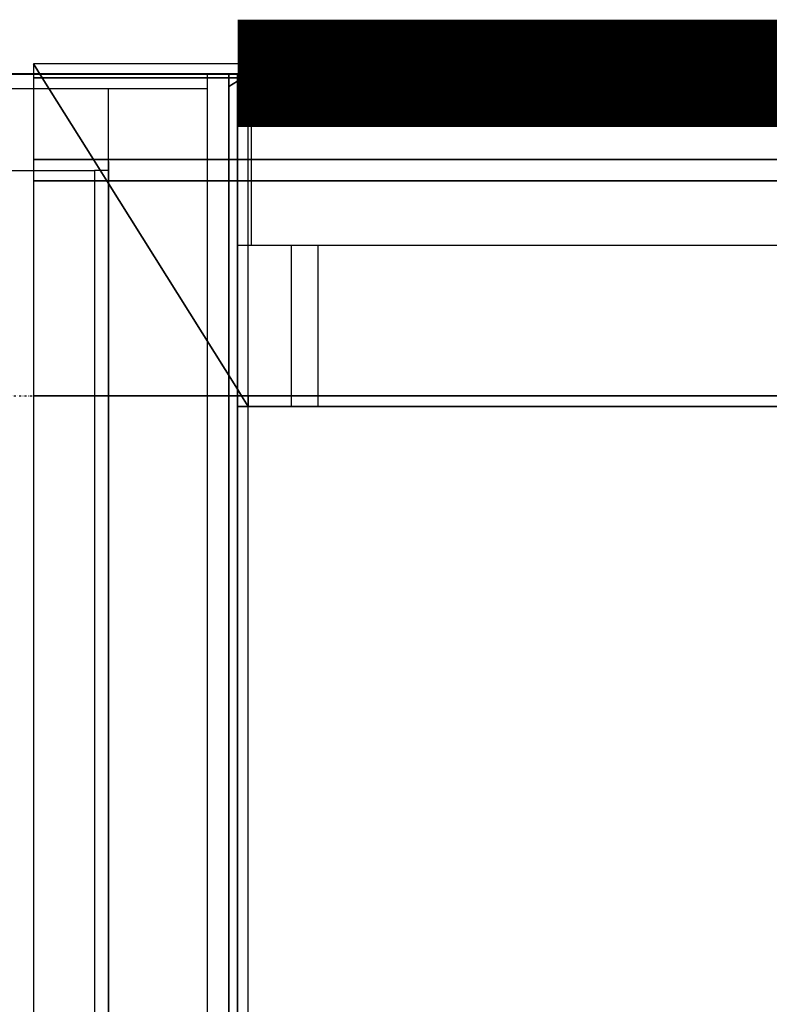
# Model space of a CAD drawing. Extents: x -79379 to 116302, y -38503 to 47548.
# Drawn here: x -20403 to -19705, y -567 to 350 of the extents above; entities that cross this region are included whole.
import ezdxf

# ---------------------------------------------------------------- set-up
doc = ezdxf.new("R2010")
doc.units = 0
doc.header["$PDMODE"] = 1
doc.linetypes.add('EDG-2DOT-4', pattern=[9, 4, -1, 1, -1, 1, -1])
doc.linetypes.add('X-3134-1A-L3-F$0$EDG-1DOT-2', pattern=[5, 2, -1.4, 0.2, -1.4])
for name, color, linetype in [('E-CABL-TRAY-1', 7, 'CONTINUOUS'), ('X-3134-1A-L3-F$0$ARCH.FLOOR', 11, 'CONTINUOUS'), ('X-3134-1A-L3-F$0$ARCH.ROOM', 11, 'CONTINUOUS'), ('X-3134-1A-L3-F$0$ARCH.WALL_FULL_HT', 8, 'CONTINUOUS'), ('X-3134-1A-L3-F$0$ARCH.WALL_PART_HT', 8, 'CONTINUOUS'), ('X-3134-1A-L3-F$0$GRID_LINE.ANNO', 133, 'X-3134-1A-L3-F$0$EDG-1DOT-2'), ('X-XREF', 7, 'CONTINUOUS')]:
    doc.layers.add(name, color=color, linetype=linetype)

# ---------------------------------------------------------------- blocks, each defined once
blk = doc.blocks.new('X-3134-1A-L3-F')
at = {"layer": 'X-3134-1A-L3-F$0$ARCH.FLOOR'}
for p, q in [((-20390.28, 309), (-20390.28, 296)), ((-20382.13, 296), (-20390.28, 309)), ((-14632.03, 309), (-20390.28, 309)), ((-20390.28, 309), (-20382.13, 296)), ((-20228.28, 298.95), (-20573.5, 298.28)), ((-20390.28, 296), (-20390.28, 220)), ((-20382.13, 296), (-20390.28, 296)), ((-20390.28, 296), (-20382.13, 296)), ((-20334.48, 220), (-20382.13, 296)), ((-20382.13, 296), (-14632.03, 296)), ((-14632.03, 296), (-20382.13, 296)), ((-20382.13, 296), (-20334.48, 220)), ((-20228.28, 285.95), (-20228.28, 298.95)), ((-20200.28, 299), (-20208.28, 298.98)), ((-20208.28, 298.98), (-20208.28, 287.78)), ((-20200.28, 292.78), (-20190.28, 299.02)), ((-20190.28, 299.02), (-20200.28, 299)), ((-20190.28, 299.02), (-20200.28, 292.78)), ((-20200.28, 299), (-20200.28, 292.78)), ((-20200.28, 292.78), (-20200.28, 299)), ((-20187.28, 299), (-20200.28, 299)), ((-20200.28, 299), (-20200.28, 286)), ((-20187.28, 299), (-20200.28, 299)), ((-20200.28, 299), (-20200.28, 286)), ((-20190.28, -1890.48), (-20190.28, 299.02)), ((-20187.28, 140), (-20187.28, 299)), ((-20187.28, 140), (-20187.28, 299)), ((-20573.47, 285.28), (-20228.28, 285.95)), ((-20208.28, 287.78), (-20200.28, 292.78)), ((-20200.28, 292.78), (-20208.28, 287.78)), ((-20208.28, 287.78), (-20208.28, -1882.48)), ((-20200.28, 292.78), (-20200.28, -1890.48)), ((-20200.28, -1882.48), (-20200.28, 292.78)), ((-20200.28, 286), (-20200.28, 140)), ((-20200.28, 286), (-20200.28, 140)), ((-20390.28, 220), (-20390.28, 200)), ((-20334.48, 220), (-20390.28, 220)), ((-20390.28, 220), (-20334.48, 220)), ((-20321.94, 200), (-20334.48, 220)), ((-20334.48, 220), (-14632.03, 220)), ((-14632.03, 220), (-20334.48, 220)), ((-20334.48, 220), (-20321.94, 200)), ((-20320.28, 209.77), (-20333.28, 209.74)), ((-20333.28, 209.74), (-20333.28, -1757.48)), ((-20320.28, -1757.48), (-20320.28, 209.77)), ((-20390.28, 200), (-20321.94, 200)), ((-20390.28, 200), (-20390.28, 0)), ((-20321.94, 200), (-20390.28, 200)), ((-20200.28, 5.95), (-20321.94, 200)), ((-20321.94, 200), (-14632.03, 200)), ((-20200.28, 200), (-20321.94, 200)), ((-20321.94, 200), (-20200.28, 5.95)), ((-20200.28, 5.95), (-20200.28, 200)), ((-14632.03, 200), (-20200.28, 200)), ((-20200.28, 200), (-20200.28, 5.95)), ((-20200.28, 140), (-20187.28, 140)), ((-20200.28, 140), (-20187.28, 140)), ((-20390.28, 0), (-20390.28, -1700.48)), ((-20200.28, 0), (-20390.28, 0)), ((-20390.28, 0), (-20200.28, 0)), ((-20196.55, 0), (-20200.28, 5.95)), ((-20200.28, 5.95), (-20200.28, 0)), ((-20200.28, 0), (-20200.28, 5.95)), ((-20200.28, 5.95), (-20196.55, 0)), ((-20200.28, -1890.48), (-20200.28, 0)), ((-20200.28, 0), (-14632.03, 0)), ((-20200.28, 0), (-20200.28, -10)), ((-20196.55, 0), (-20200.28, 0)), ((-20200.28, -1700.48), (-20200.28, 0)), ((-20200.28, 0), (-20196.55, 0)), ((-20190.28, 0), (-20196.55, 0)), ((-20196.55, 0), (-20190.28, -10)), ((-20190.28, -10), (-20196.55, 0)), ((-20196.55, 0), (-14632.03, 0)), ((-20190.28, -10), (-20190.28, 0)), ((-14632.03, 0), (-20190.28, 0)), ((-20190.28, 0), (-20190.28, -10)), ((-20200.28, -10), (-20200.28, -1890.48)), ((-20190.28, -10), (-20200.28, -10)), ((-20200.28, -10), (-20190.28, -10)), ((-20190.28, -1890.48), (-20190.28, -10)), ((-20190.28, -10), (-14632.03, -10))]:
    blk.add_line(p, q, dxfattribs=at)
at = {"layer": 'X-3134-1A-L3-F$0$ARCH.ROOM'}
blk.add_line((-28043.04, 300), (-8443.99, 300), dxfattribs=at)
at = {"layer": 'X-3134-1A-L3-F$0$ARCH.WALL_FULL_HT'}
for p, q in [((-20228.28, 298.95), (-20573.5, 298.28)), ((-20208.28, 298.98), (-20228.28, 298.95)), ((-20228.28, 285.95), (-20228.28, 298.95)), ((-20200.28, 299), (-20208.28, 298.98)), ((-20208.28, 287.78), (-20208.28, 298.98)), ((-20190.28, 299.02), (-20200.28, 299)), ((-20200.28, 292.78), (-20200.28, 299)), ((-20200.28, 299), (-20187.28, 299)), ((-20200.28, 299), (-20187.28, 299)), ((-20190.28, -1900.48), (-20190.28, 299.02)), ((-14653.28, 299), (-20187.28, 299)), ((-20187.28, 140), (-20187.28, 299)), ((-14653.28, 299), (-20187.28, 299)), ((-20187.28, 140), (-20187.28, 299)), ((-20228.28, 285.95), (-20573.47, 285.28)), ((-20320.28, 285.77), (-20573.47, 285.28)), ((-20228.28, 285.95), (-20320.28, 285.77)), ((-20228.28, 285.95), (-20320.28, 285.77)), ((-20320.28, 217.86), (-20320.28, 285.77)), ((-20320.28, 217.86), (-20320.28, 285.77)), ((-20228.28, 275.3), (-20228.28, 285.95)), ((-20208.28, -1862.48), (-20208.28, 287.78)), ((-20200.28, -1882.48), (-20200.28, 292.78)), ((-20228.28, -1862.48), (-20228.28, 275.3)), ((-20320.28, 209.77), (-20320.28, 217.86)), ((-20320.28, 209.77), (-20320.28, 217.86)), ((-20320.28, 217.86), (-20320.28, -1770.48)), ((-20573.33, 209.28), (-20333.28, 209.74)), ((-20320.28, 209.77), (-20333.28, 209.74)), ((-20320.28, 209.77), (-20333.28, 209.74)), ((-20333.28, 209.74), (-20333.28, -1757.48)), ((-20320.28, 209.77), (-20320.28, -1770.48)), ((-20320.28, 209.77), (-20320.28, -1770.48)), ((-20200.28, 140), (-20125.28, 140)), ((-20200.28, 120), (-20200.28, 140)), ((-20200.28, 120), (-20200.28, 140)), ((-20200.28, 140), (-20150.28, 140)), ((-20200.28, 120), (-20200.28, 140)), ((-20200.28, 120), (-20200.28, 140)), ((-20150.28, 140), (-20150.28, -10)), ((-20150.28, 140), (-18860.28, 140)), ((-20125.28, 140), (-20125.28, -10)), ((-20125.28, 140), (-18885.28, 140)), ((-20200.28, 28), (-20200.28, 120)), ((-20200.28, 28), (-20200.28, 120)), ((-20200.28, 28), (-20200.28, 120)), ((-20200.28, 28), (-20200.28, 120)), ((-20200.28, 8), (-20200.28, 28)), ((-20200.28, 8), (-20200.28, 28)), ((-20200.28, 8), (-20200.28, 28)), ((-20200.28, 8), (-20200.28, 28)), ((-20200.28, 0), (-20200.28, 8)), ((-20200.28, 0), (-20200.28, 8)), ((-20200.28, 0), (-20200.28, 8)), ((-20200.28, 0), (-20200.28, 8)), ((-20200.28, -10), (-20200.28, 0)), ((-20200.28, -10), (-20200.28, 0)), ((-20200.28, -10), (-20200.28, 0)), ((-20200.28, -10), (-20200.28, 0)), ((-14640.28, -10), (-20200.28, -10)), ((-20125.28, -10), (-20200.28, -10)), ((-14640.28, -10), (-20200.28, -10)), ((-20150.28, -10), (-20200.28, -10)), ((-18860.28, -10), (-20150.28, -10)), ((-18885.28, -10), (-20125.28, -10))]:
    blk.add_line(p, q, dxfattribs=at)
for p in [(-20228.28, 285.95), (-20320.28, 209.77), (-20320.28, 209.77), (-20320.28, 209.77), (-20320.28, 209.77), (-20320.28, 209.77), (-20320.28, 209.77)]:
    blk.add_point(p, dxfattribs=at)
at = {"layer": 'X-3134-1A-L3-F$0$ARCH.WALL_PART_HT'}
for p, q in [((-20390.28, 309), (-20390.28, 296)), ((-14632.03, 309), (-20390.28, 309)), ((-20390.28, 296), (-20390.28, 220)), ((-20390.28, 220), (-20390.28, 200)), ((-20390.28, 200), (-20390.28, 0)), ((-20390.28, 0), (-20390.28, -1700.48)), ((-20190.28, -1890.48), (-20190.28, -10)), ((-20190.28, -10), (-14632.03, -10))]:
    blk.add_line(p, q, dxfattribs=at)
at = {"layer": 'X-3134-1A-L3-F$0$GRID_LINE.ANNO'}
blk.add_line((-79378.6, 0), (116052.36, 0), dxfattribs=at)

msp = doc.modelspace()

# ---------------------------------------------------------------- block references
at = {"layer": 'X-XREF'}
msp.add_blockref('X-3134-1A-L3-F', (0, 0), dxfattribs=at)

# ---------------------------------------------------------------- next in the draw order: linework, layer by layer
at = {"layer": 'E-CABL-TRAY-1', "linetype": 'EDG-2DOT-4', "const_width": 100}
msp.add_lwpolyline([(-20200, 300), (-13400, 300)], dxfattribs=at)

doc.saveas('drawing.dxf')
